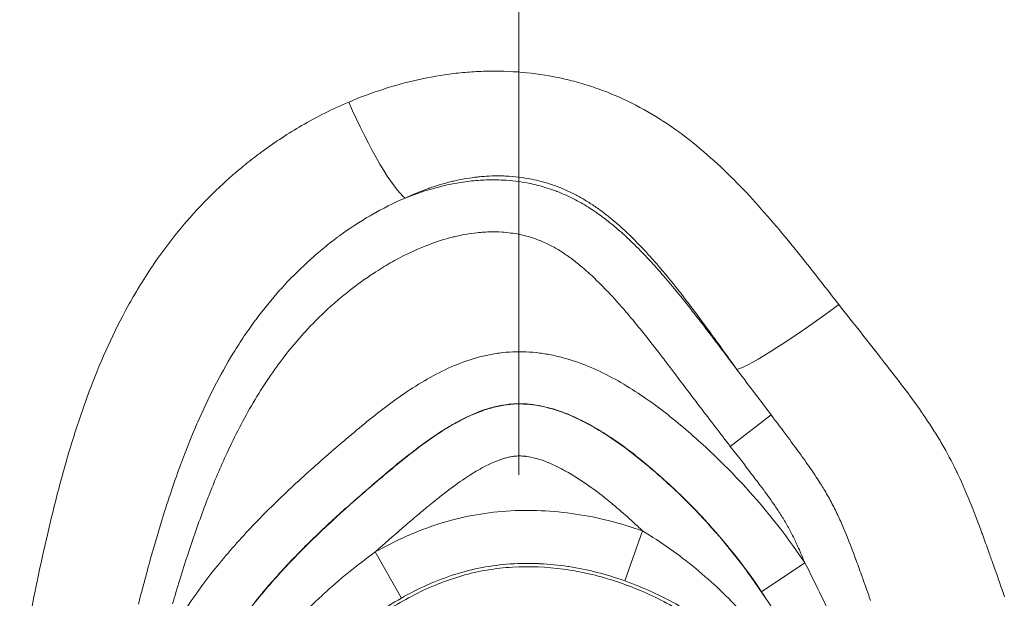
# Model space of a CAD drawing. Extents: x -42 to 12558, y 41 to 8951.
# Drawn here: x 6573 to 6631, y 5770 to 5804 of the extents above; entities that cross this region are included whole.
import ezdxf

# ---------------------------------------------------------------- set-up
doc = ezdxf.new("R2010")
doc.units = 0
doc.header["$MEASUREMENT"] = 0
doc.linetypes.add('CENTER', pattern=[50.8, 31.75, -6.35, 6.35, -6.35])
doc.layers.add('基準線', color=6, linetype='CENTER', lineweight=18)
doc.layers.add('外形線', color=7, linetype='CONTINUOUS', lineweight=18)

msp = doc.modelspace()

# ---------------------------------------------------------------- linework, layer by layer
at = {"layer": '基準線', "lineweight": 5, "ltscale": 3}
msp.add_line((6602.53, 6024.687), (6602.53, 2185.401), dxfattribs=at)
at = {"layer": '外形線', "extrusion": (0, 1, 0)}
for p, q in [((6617.406, 5780.575), (6615.003, 5778.718)), ((6608.771, 5770.784), (6609.825, 5773.728)), ((6595.595, 5769.767), (6594.053, 5772.487)), ((6619.398, 5771.842), (6616.849, 5770.136))]:
    msp.add_line(p, q, dxfattribs=at)
at = {"layer": '外形線'}
msp.add_ellipse((6593.531, 5799.056), major_axis=(-2.607, 5.791), ratio=0.15265, start_param=1.50752, end_param=2.876612, dxfattribs=at)
at = {"layer": '外形線', "extrusion": (-2e-16, 0, -1)}
msp.add_ellipse((6620.282, 5786.951), major_axis=(5.15, 3.715), ratio=0.089052, start_param=1.414387, end_param=2.878724, dxfattribs=at)
at = {"layer": '外形線'}
for points, knots in [([(6592.484, 5799.025), (6593.139, 5799.303), (6593.812, 5799.555), (6595.178, 5799.998), (6595.868, 5800.187), (6597.262, 5800.499), (6597.967, 5800.621), (6599.036, 5800.75), (6599.394, 5800.784), (6600.115, 5800.832), (6600.478, 5800.846), (6602.286, 5800.867), (6603.711, 5800.724), (6605.465, 5800.332), (6605.815, 5800.243), (6606.511, 5800.043), (6606.858, 5799.932), (6607.884, 5799.567), (6608.546, 5799.285), (6609.833, 5798.642), (6610.456, 5798.282), (6611.667, 5797.492), (6612.255, 5797.062), (6613.939, 5795.711), (6614.97, 5794.723), (6616.926, 5792.646), (6617.85, 5791.557), (6619.652, 5789.335), (6620.53, 5788.202), (6621.411, 5787.077)], [0.08953821, 0.08953821, 0.08953821, 0.08953821, 0.09169115, 0.09169115, 0.0938441, 0.0938441, 0.09599705, 0.09599705, 0.09707352, 0.09707352, 0.09814999, 0.09814999, 0.10245588, 0.10245588, 0.10353236, 0.10353236, 0.10460883, 0.10460883, 0.10676178, 0.10676178, 0.10891472, 0.10891472, 0.11106767, 0.11106767, 0.11537356, 0.11537356, 0.11967945, 0.11967945, 0.12398535, 0.12398535, 0.12398535, 0.12398535]), ([(6582.512, 5760.785), (6582.769, 5761.775), (6583.084, 5762.739), (6583.848, 5764.612), (6584.299, 5765.519), (6585.069, 5766.839), (6585.342, 5767.274), (6585.915, 5768.127), (6586.213, 5768.542), (6587.136, 5769.763), (6587.791, 5770.539), (6589.844, 5772.79), (6591.328, 5774.185), (6593.244, 5775.872), (6593.63, 5776.206), (6594.406, 5776.868), (6594.795, 5777.198), (6595.974, 5778.171), (6596.776, 5778.8), (6598.046, 5779.654), (6598.482, 5779.923), (6599.389, 5780.412), (6599.854, 5780.628), (6600.576, 5780.888), (6600.821, 5780.965), (6601.321, 5781.091), (6601.575, 5781.14), (6602.337, 5781.237), (6602.847, 5781.233), (6603.873, 5781.098), (6604.369, 5780.972), (6605.334, 5780.645), (6605.803, 5780.443), (6607.183, 5779.75), (6608.034, 5779.193), (6609.665, 5777.983), (6610.443, 5777.327), (6611.955, 5775.954), (6612.68, 5775.24), (6614.75, 5773.021), (6615.989, 5771.435), (6617.09, 5769.742)], [0.10241735, 0.10241735, 0.10241735, 0.10241735, 0.1054648, 0.1054648, 0.10851226, 0.10851226, 0.11003599, 0.11003599, 0.11155971, 0.11155971, 0.11460717, 0.11460717, 0.12070207, 0.12070207, 0.1222258, 0.1222258, 0.12374953, 0.12374953, 0.12679698, 0.12679698, 0.12832071, 0.12832071, 0.12984443, 0.12984443, 0.1306063, 0.1306063, 0.13136816, 0.13136816, 0.13289189, 0.13289189, 0.13441561, 0.13441561, 0.13593934, 0.13593934, 0.13898679, 0.13898679, 0.14203425, 0.14203425, 0.1450817, 0.1450817, 0.15117661, 0.15117661, 0.15117661, 0.15117661]), ([(6591.29, 5778.255), (6591.689, 5778.602), (6592.09, 5778.945), (6592.494, 5779.287), (6592.898, 5779.628), (6593.304, 5779.967), (6593.716, 5780.299)], [0.134402355, 0.134402355, 0.134402355, 0.134402355, 0.135970678, 0.135970678, 0.135970678, 0.137539, 0.137539, 0.137539, 0.137539]), ([(6627.381, 5779.053), (6627.417, 5778.993), (6627.452, 5778.933), (6627.487, 5778.873), (6627.79, 5778.355), (6628.073, 5777.821), (6628.334, 5777.282)], [0.010066791, 0.010066791, 0.010066791, 0.010066791, 0.01027651, 0.01027651, 0.01027651, 0.012080149, 0.012080149, 0.012080149, 0.012080149]), ([(6600.613, 5777.583), (6600.561, 5777.557), (6600.51, 5777.531), (6600.458, 5777.504), (6600.156, 5777.344), (6599.863, 5777.168), (6599.577, 5776.984)], [0.022895004, 0.022895004, 0.022895004, 0.022895004, 0.023066844, 0.023066844, 0.023066844, 0.024083261, 0.024083261, 0.024083261, 0.024083261]), ([(6597.248, 5775.246), (6597.08, 5775.107), (6596.912, 5774.968), (6596.745, 5774.828), (6596.578, 5774.688), (6596.412, 5774.547), (6596.245, 5774.406)], [0.026992376, 0.026992376, 0.026992376, 0.026992376, 0.02764661, 0.02764661, 0.02764661, 0.028300885, 0.028300885, 0.028300885, 0.028300885]), ([(6609.825, 5773.728), (6610.926, 5773.061), (6611.971, 5772.324), (6613.946, 5770.703), (6614.879, 5769.816), (6615.739, 5768.863)], [0, 0, 0, 0, 0.003834634, 0.003834634, 0.007669268, 0.007669268, 0.007669268, 0.007669268]), ([(6584.159, 5747.635), (6584.113, 5747.887), (6584.073, 5748.137), (6584.003, 5748.638), (6583.974, 5748.889), (6583.903, 5749.643), (6583.877, 5750.148), (6583.865, 5751.159), (6583.88, 5751.668), (6583.95, 5752.676), (6584.005, 5753.176), (6584.228, 5754.665), (6584.452, 5755.642), (6584.909, 5757.083), (6585.082, 5757.562), (6585.466, 5758.498), (6585.677, 5758.956), (6586.359, 5760.299), (6586.882, 5761.155), (6588.041, 5762.801), (6588.68, 5763.593), (6590.021, 5765.087), (6590.725, 5765.796), (6592.197, 5767.143), (6592.966, 5767.779), (6594.186, 5768.66), (6594.603, 5768.941), (6595.464, 5769.474), (6595.908, 5769.727), (6597.257, 5770.419), (6598.188, 5770.8), (6599.644, 5771.221), (6600.143, 5771.336), (6601.145, 5771.507), (6601.646, 5771.563), (6603.151, 5771.654), (6604.157, 5771.61), (6605.667, 5771.404), (6606.168, 5771.312), (6607.151, 5771.087), (6607.636, 5770.954), (6609.07, 5770.495), (6610.001, 5770.111), (6611.357, 5769.416), (6611.799, 5769.166), (6612.656, 5768.634), (6613.071, 5768.351), (6614.279, 5767.452), (6615.035, 5766.787), (6615.738, 5766.053)], [0.12170062, 0.12170062, 0.12170062, 0.12170062, 0.12245788, 0.12245788, 0.12321514, 0.12321514, 0.12472965, 0.12472965, 0.12624417, 0.12624417, 0.12775868, 0.12775868, 0.13078772, 0.13078772, 0.13230223, 0.13230223, 0.13381675, 0.13381675, 0.13684578, 0.13684578, 0.13987481, 0.13987481, 0.14290384, 0.14290384, 0.14593288, 0.14593288, 0.14744739, 0.14744739, 0.14896191, 0.14896191, 0.15199094, 0.15199094, 0.15350546, 0.15350546, 0.15501997, 0.15501997, 0.158049, 0.158049, 0.15956352, 0.15956352, 0.16107804, 0.16107804, 0.16410707, 0.16410707, 0.16562158, 0.16562158, 0.1671361, 0.1671361, 0.17016513, 0.17016513, 0.17016513, 0.17016513])]:
    msp.add_open_spline(points, degree=3, knots=knots, dxfattribs=at)
for points in [[(6589.707, 5797.635), (6590.597, 5798.152), (6591.521, 5798.617), (6592.484, 5799.025)], [(6587.431, 5796.147), (6588.164, 5796.682), (6588.922, 5797.179), (6589.707, 5797.635)], [(6587.168, 5795.952), (6587.256, 5796.017), (6587.343, 5796.082), (6587.431, 5796.147)], [(6586.281, 5795.257), (6586.573, 5795.495), (6586.868, 5795.727), (6587.168, 5795.952)], [(6585.176, 5794.302), (6585.439, 5794.542), (6585.708, 5794.778), (6585.981, 5795.008)], [(6585.981, 5795.008), (6586.081, 5795.092), (6586.181, 5795.175), (6586.281, 5795.257)], [(6599.922, 5794.587), (6599.505, 5794.535), (6599.093, 5794.461), (6598.687, 5794.368)], [(6599.731, 5794.37), (6599.902, 5794.388), (6600.074, 5794.403), (6600.247, 5794.414)], [(6600.196, 5794.617), (6600.104, 5794.608), (6600.013, 5794.598), (6599.922, 5794.587)], [(6600.601, 5794.65), (6600.465, 5794.641), (6600.33, 5794.63), (6600.196, 5794.617)], [(6600.247, 5794.414), (6600.402, 5794.424), (6600.558, 5794.431), (6600.714, 5794.435)], [(6601.276, 5794.671), (6601.051, 5794.671), (6600.825, 5794.664), (6600.601, 5794.65)], [(6600.714, 5794.435), (6601.051, 5794.444), (6601.392, 5794.437), (6601.73, 5794.415)], [(6601.73, 5794.415), (6601.746, 5794.414), (6601.762, 5794.413), (6601.778, 5794.412)], [(6603.266, 5794.476), (6602.764, 5794.577), (6602.256, 5794.638), (6601.743, 5794.661)], [(6601.778, 5794.412), (6602.286, 5794.377), (6602.788, 5794.306), (6603.283, 5794.199)], [(6603.849, 5794.341), (6603.655, 5794.392), (6603.461, 5794.437), (6603.266, 5794.476)], [(6583.14, 5792.236), (6583.682, 5792.848), (6584.253, 5793.437), (6584.852, 5794.002)], [(6584.852, 5794.002), (6584.959, 5794.103), (6585.067, 5794.203), (6585.176, 5794.302)], [(6597.186, 5793.927), (6596.719, 5793.761), (6596.26, 5793.571), (6595.815, 5793.363)], [(6596.12, 5793.482), (6596.689, 5793.697), (6597.274, 5793.885), (6597.865, 5794.033)], [(6597.225, 5793.941), (6597.212, 5793.936), (6597.199, 5793.932), (6597.186, 5793.927)], [(6598.559, 5794.337), (6598.108, 5794.229), (6597.664, 5794.096), (6597.225, 5793.941)], [(6597.865, 5794.033), (6598.155, 5794.106), (6598.447, 5794.171), (6598.74, 5794.225)], [(6598.687, 5794.368), (6598.644, 5794.358), (6598.602, 5794.348), (6598.559, 5794.337)], [(6598.74, 5794.225), (6599.068, 5794.286), (6599.399, 5794.334), (6599.731, 5794.37)], [(6603.283, 5794.199), (6603.448, 5794.163), (6603.611, 5794.124), (6603.774, 5794.08)], [(6603.774, 5794.08), (6604.102, 5793.992), (6604.427, 5793.887), (6604.747, 5793.765)], [(6604.468, 5794.154), (6604.263, 5794.224), (6604.056, 5794.286), (6603.849, 5794.341)], [(6604.756, 5794.052), (6604.661, 5794.088), (6604.565, 5794.122), (6604.468, 5794.154)], [(6605.076, 5793.927), (6604.971, 5793.97), (6604.864, 5794.012), (6604.756, 5794.052)], [(6605.664, 5793.661), (6605.473, 5793.755), (6605.276, 5793.844), (6605.076, 5793.927)], [(6595.815, 5793.363), (6595.136, 5793.075), (6594.483, 5792.747), (6593.851, 5792.383)], [(6595.816, 5793.363), (6595.917, 5793.404), (6596.018, 5793.443), (6596.12, 5793.482)], [(6604.747, 5793.765), (6604.758, 5793.761), (6604.77, 5793.757), (6604.781, 5793.753)], [(6604.781, 5793.753), (6604.946, 5793.689), (6605.109, 5793.622), (6605.269, 5793.55)], [(6605.269, 5793.55), (6605.429, 5793.479), (6605.589, 5793.403), (6605.745, 5793.324)], [(6606.238, 5793.356), (6606.049, 5793.464), (6605.857, 5793.566), (6605.664, 5793.661)], [(6605.745, 5793.324), (6606.05, 5793.169), (6606.341, 5793.002), (6606.628, 5792.822)], [(6606.809, 5793.006), (6606.622, 5793.128), (6606.431, 5793.245), (6606.238, 5793.356)], [(6606.628, 5792.822), (6606.766, 5792.735), (6606.904, 5792.644), (6607.038, 5792.552)], [(6607.378, 5792.61), (6607.191, 5792.747), (6607.002, 5792.879), (6606.809, 5793.006)], [(6582.798, 5791.843), (6582.911, 5791.975), (6583.025, 5792.106), (6583.14, 5792.236)], [(6593.75, 5792.325), (6593.134, 5791.965), (6592.539, 5791.573), (6591.962, 5791.151)], [(6593.851, 5792.383), (6593.818, 5792.364), (6593.784, 5792.344), (6593.75, 5792.325)], [(6607.038, 5792.552), (6607.163, 5792.466), (6607.286, 5792.379), (6607.408, 5792.288)], [(6607.455, 5792.552), (6607.429, 5792.571), (6607.404, 5792.591), (6607.378, 5792.61)], [(6607.408, 5792.288), (6607.414, 5792.284), (6607.42, 5792.279), (6607.426, 5792.275)], [(6607.426, 5792.275), (6607.673, 5792.092), (6607.914, 5791.901), (6608.149, 5791.706)], [(6607.952, 5792.163), (6607.79, 5792.296), (6607.623, 5792.426), (6607.455, 5792.552)], [(6608.524, 5791.673), (6608.338, 5791.84), (6608.147, 5792.003), (6607.952, 5792.163)], [(6581.334, 5789.967), (6581.797, 5790.615), (6582.285, 5791.24), (6582.798, 5791.843)], [(6608.149, 5791.706), (6608.299, 5791.58), (6608.447, 5791.452), (6608.592, 5791.323)], [(6608.647, 5791.562), (6608.606, 5791.599), (6608.565, 5791.636), (6608.524, 5791.673)], [(6609.742, 5790.487), (6609.389, 5790.856), (6609.026, 5791.216), (6608.647, 5791.562)], [(6591.832, 5791.055), (6591.567, 5790.858), (6591.306, 5790.654), (6591.049, 5790.445)], [(6591.962, 5791.151), (6591.919, 5791.119), (6591.875, 5791.087), (6591.832, 5791.055)], [(6598.614, 5791.059), (6598.138, 5790.939), (6597.666, 5790.788), (6597.208, 5790.614)], [(6598.702, 5791.081), (6598.673, 5791.074), (6598.643, 5791.067), (6598.614, 5791.059)], [(6600.057, 5791.32), (6599.601, 5791.271), (6599.15, 5791.19), (6598.702, 5791.081)], [(6600.365, 5791.348), (6600.262, 5791.34), (6600.159, 5791.331), (6600.057, 5791.32)], [(6600.79, 5791.369), (6600.648, 5791.365), (6600.506, 5791.358), (6600.365, 5791.348)], [(6602.058, 5791.302), (6601.883, 5791.326), (6601.707, 5791.343), (6601.531, 5791.355)], [(6602.978, 5791.118), (6602.675, 5791.199), (6602.368, 5791.26), (6602.058, 5791.302)], [(6603.681, 5790.889), (6603.45, 5790.978), (6603.215, 5791.054), (6602.978, 5791.118)], [(6608.592, 5791.323), (6608.664, 5791.258), (6608.736, 5791.193), (6608.808, 5791.127)], [(6608.808, 5791.127), (6609.108, 5790.851), (6609.4, 5790.567), (6609.685, 5790.276)], [(6591.049, 5790.445), (6590.747, 5790.199), (6590.451, 5789.944), (6590.163, 5789.684)], [(6597.088, 5790.568), (6596.564, 5790.364), (6596.054, 5790.13), (6595.555, 5789.87)], [(6597.208, 5790.614), (6597.168, 5790.599), (6597.128, 5790.584), (6597.088, 5790.568)], [(6603.694, 5790.884), (6603.69, 5790.886), (6603.686, 5790.888), (6603.681, 5790.889)], [(6604.023, 5790.748), (6603.915, 5790.796), (6603.805, 5790.841), (6603.694, 5790.884)], [(6604.356, 5790.589), (6604.247, 5790.645), (6604.136, 5790.698), (6604.023, 5790.748)], [(6604.994, 5790.226), (6604.787, 5790.357), (6604.574, 5790.478), (6604.356, 5790.589)], [(6610.787, 5789.327), (6610.448, 5789.722), (6610.101, 5790.11), (6609.742, 5790.487)], [(6581.004, 5789.496), (6581.112, 5789.654), (6581.222, 5789.811), (6581.334, 5789.967)], [(6595.555, 5789.87), (6595.224, 5789.698), (6594.898, 5789.514), (6594.577, 5789.32)], [(6605.189, 5790.1), (6605.125, 5790.143), (6605.06, 5790.185), (6604.994, 5790.226)], [(6605.301, 5790.024), (6605.264, 5790.049), (6605.227, 5790.075), (6605.189, 5790.1)], [(6605.602, 5789.809), (6605.503, 5789.883), (6605.403, 5789.954), (6605.301, 5790.024)], [(6606.182, 5789.352), (6605.994, 5789.509), (6605.8, 5789.663), (6605.602, 5789.809)], [(6609.685, 5790.276), (6609.789, 5790.169), (6609.892, 5790.062), (6609.995, 5789.954)], [(6609.995, 5789.954), (6610.585, 5789.332), (6611.147, 5788.686), (6611.693, 5788.025)], [(6580.199, 5788.255), (6580.457, 5788.675), (6580.726, 5789.09), (6581.004, 5789.496)], [(6590.048, 5789.579), (6589.511, 5789.087), (6588.999, 5788.572), (6588.513, 5788.034)], [(6590.163, 5789.684), (6590.125, 5789.649), (6590.086, 5789.614), (6590.048, 5789.579)], [(6594.577, 5789.32), (6594.414, 5789.222), (6594.253, 5789.122), (6594.094, 5789.019)], [(6606.523, 5789.058), (6606.411, 5789.157), (6606.298, 5789.255), (6606.182, 5789.352)], [(6611.741, 5788.171), (6611.429, 5788.562), (6611.112, 5788.948), (6610.787, 5789.327)], [(6594.094, 5789.019), (6593.84, 5788.856), (6593.591, 5788.687), (6593.347, 5788.513)], [(6606.733, 5788.869), (6606.664, 5788.932), (6606.594, 5788.995), (6606.523, 5789.058)], [(6607.725, 5787.89), (6607.405, 5788.226), (6607.076, 5788.553), (6606.733, 5788.869)], [(6579.754, 5787.508), (6579.898, 5787.758), (6580.047, 5788.007), (6580.199, 5788.255)], [(6588.513, 5788.034), (6588.485, 5788.003), (6588.457, 5787.972), (6588.429, 5787.941)], [(6593.347, 5788.513), (6592.949, 5788.231), (6592.564, 5787.936), (6592.189, 5787.629)], [(6611.693, 5788.025), (6611.815, 5787.877), (6611.937, 5787.729), (6612.058, 5787.58)], [(6613.051, 5786.468), (6612.622, 5787.042), (6612.187, 5787.612), (6611.741, 5788.171)], [(6579.458, 5786.984), (6579.555, 5787.159), (6579.654, 5787.334), (6579.754, 5787.508)], [(6588.429, 5787.941), (6587.933, 5787.388), (6587.463, 5786.81), (6587.018, 5786.21)], [(6592.189, 5787.629), (6591.933, 5787.42), (6591.682, 5787.204), (6591.436, 5786.984)], [(6607.769, 5787.844), (6607.755, 5787.859), (6607.74, 5787.875), (6607.725, 5787.89)], [(6608.843, 5786.649), (6608.495, 5787.055), (6608.138, 5787.455), (6607.769, 5787.844)], [(6612.058, 5787.58), (6612.688, 5786.802), (6613.3, 5786.008), (6613.908, 5785.209)], [(6577.281, 5782.25), (6577.902, 5783.875), (6578.616, 5785.458), (6579.458, 5786.984)], [(6591.436, 5786.984), (6590.963, 5786.559), (6590.509, 5786.114), (6590.074, 5785.648)], [(6621.411, 5787.077), (6621.832, 5786.539), (6622.255, 5786.003), (6622.677, 5785.467)], [(6609.675, 5785.648), (6609.402, 5785.985), (6609.125, 5786.319), (6608.843, 5786.649)], [(6615.395, 5783.244), (6614.617, 5784.321), (6613.845, 5785.403), (6613.051, 5786.468)], [(6586.975, 5786.152), (6586.751, 5785.85), (6586.533, 5785.54), (6586.323, 5785.227)], [(6587.018, 5786.21), (6587.003, 5786.191), (6586.989, 5786.172), (6586.975, 5786.152)], [(6586.323, 5785.227), (6586.102, 5784.899), (6585.889, 5784.567), (6585.683, 5784.232)], [(6590.074, 5785.648), (6589.749, 5785.301), (6589.435, 5784.943), (6589.131, 5784.574)], [(6610.938, 5784.043), (6610.523, 5784.583), (6610.103, 5785.12), (6609.675, 5785.648)], [(6613.908, 5785.209), (6614.405, 5784.555), (6614.898, 5783.899), (6615.394, 5783.244)], [(6622.677, 5785.467), (6623.082, 5784.954), (6623.487, 5784.441), (6623.889, 5783.927)], [(6589.131, 5784.574), (6588.816, 5784.191), (6588.512, 5783.796), (6588.218, 5783.391)], [(6585.667, 5784.205), (6584.871, 5782.902), (6584.186, 5781.548), (6583.576, 5780.158)], [(6585.683, 5784.232), (6585.678, 5784.223), (6585.672, 5784.214), (6585.667, 5784.205)], [(6599.085, 5783.625), (6599.576, 5783.812), (6600.079, 5783.968), (6600.596, 5784.082)], [(6601.381, 5784.222), (6601.644, 5784.258), (6601.906, 5784.281), (6602.169, 5784.293)], [(6602.169, 5784.293), (6602.694, 5784.316), (6603.22, 5784.292), (6603.745, 5784.223)], [(6603.745, 5784.223), (6604.008, 5784.189), (6604.272, 5784.144), (6604.531, 5784.089)], [(6604.531, 5784.089), (6604.79, 5784.035), (6605.046, 5783.97), (6605.299, 5783.898)], [(6611.466, 5783.352), (6611.291, 5783.583), (6611.115, 5783.813), (6610.938, 5784.043)], [(6588.218, 5783.391), (6588.181, 5783.339), (6588.143, 5783.287), (6588.106, 5783.235)], [(6597.645, 5782.972), (6598.115, 5783.217), (6598.594, 5783.437), (6599.085, 5783.625)], [(6605.299, 5783.898), (6605.804, 5783.753), (6606.298, 5783.574), (6606.782, 5783.368)], [(6606.782, 5783.368), (6607.266, 5783.161), (6607.742, 5782.927), (6608.206, 5782.672)], [(6623.889, 5783.927), (6623.907, 5783.904), (6623.925, 5783.881), (6623.943, 5783.858)], [(6623.943, 5783.858), (6624.335, 5783.355), (6624.726, 5782.852), (6625.111, 5782.344)], [(6588.106, 5783.235), (6587.779, 5782.775), (6587.469, 5782.307), (6587.174, 5781.831)], [(6596.274, 5782.171), (6596.718, 5782.456), (6597.176, 5782.726), (6597.645, 5782.972)], [(6612.963, 5781.375), (6612.463, 5782.033), (6611.966, 5782.695), (6611.466, 5783.352)], [(6616.617, 5781.618), (6616.21, 5782.156), (6615.8, 5782.701), (6615.395, 5783.244)], [(6577.07, 5781.689), (6577.139, 5781.876), (6577.209, 5782.063), (6577.281, 5782.25)], [(6608.206, 5782.672), (6609.133, 5782.162), (6610.005, 5781.577), (6610.841, 5780.947)], [(6625.111, 5782.344), (6625.138, 5782.309), (6625.164, 5782.274), (6625.191, 5782.239)], [(6625.191, 5782.239), (6625.566, 5781.742), (6625.935, 5781.242), (6626.291, 5780.732)], [(6576.148, 5778.941), (6576.432, 5779.868), (6576.738, 5780.784), (6577.07, 5781.689)], [(6587.174, 5781.831), (6586.584, 5780.878), (6586.053, 5779.894), (6585.566, 5778.886)], [(6593.716, 5780.299), (6594.541, 5780.963), (6595.385, 5781.599), (6596.274, 5782.171)], [(6617.406, 5780.575), (6617.143, 5780.924), (6616.88, 5781.271), (6616.617, 5781.618)], [(6601.293, 5781.095), (6601.141, 5781.062), (6600.99, 5781.024), (6600.842, 5780.981)], [(6602.9, 5781.224), (6602.593, 5781.242), (6602.287, 5781.236), (6601.98, 5781.205)], [(6603.358, 5781.181), (6603.205, 5781.201), (6603.053, 5781.215), (6602.9, 5781.224)], [(6604.042, 5781.056), (6603.817, 5781.108), (6603.587, 5781.151), (6603.358, 5781.181)], [(6604.707, 5780.873), (6604.488, 5780.942), (6604.267, 5781.004), (6604.042, 5781.056)], [(6613.226, 5781.029), (6613.138, 5781.144), (6613.05, 5781.259), (6612.963, 5781.375)], [(6600.625, 5780.916), (6600.187, 5780.777), (6599.764, 5780.6), (6599.349, 5780.397)], [(6600.842, 5780.981), (6600.769, 5780.961), (6600.697, 5780.939), (6600.625, 5780.916)], [(6605.021, 5780.766), (6604.917, 5780.803), (6604.812, 5780.839), (6604.707, 5780.873)], [(6605.985, 5780.364), (6605.669, 5780.513), (6605.348, 5780.648), (6605.021, 5780.766)], [(6610.841, 5780.947), (6611.678, 5780.317), (6612.48, 5779.64), (6613.259, 5778.933)], [(6615.003, 5778.718), (6614.409, 5779.487), (6613.815, 5780.256), (6613.226, 5781.029)], [(6618.409, 5779.242), (6618.077, 5779.688), (6617.741, 5780.131), (6617.406, 5780.575)], [(6626.291, 5780.732), (6626.324, 5780.684), (6626.358, 5780.636), (6626.391, 5780.589)], [(6626.391, 5780.589), (6626.736, 5780.088), (6627.068, 5779.578), (6627.381, 5779.053)], [(6583.576, 5780.158), (6583.517, 5780.021), (6583.457, 5779.884), (6583.399, 5779.747)], [(6598.759, 5780.088), (6598.549, 5779.971), (6598.343, 5779.848), (6598.139, 5779.721)], [(6599.349, 5780.397), (6599.15, 5780.3), (6598.954, 5780.196), (6598.759, 5780.088)], [(6607.181, 5779.725), (6606.794, 5779.955), (6606.393, 5780.171), (6605.985, 5780.364)], [(6583.399, 5779.747), (6583.058, 5778.944), (6582.74, 5778.13), (6582.442, 5777.307)], [(6598.139, 5779.721), (6597.748, 5779.478), (6597.367, 5779.218), (6596.993, 5778.948)], [(6607.205, 5779.711), (6607.197, 5779.715), (6607.189, 5779.72), (6607.181, 5779.725)], [(6609.456, 5778.143), (6608.738, 5778.709), (6607.994, 5779.24), (6607.205, 5779.711)], [(6575.496, 5776.676), (6575.702, 5777.436), (6575.918, 5778.192), (6576.148, 5778.941)], [(6585.566, 5778.886), (6585.477, 5778.701), (6585.389, 5778.515), (6585.303, 5778.328)], [(6596.993, 5778.948), (6596.246, 5778.409), (6595.527, 5777.827), (6594.819, 5777.235)], [(6613.259, 5778.933), (6613.648, 5778.579), (6614.033, 5778.217), (6614.408, 5777.849)], [(6616.26, 5777.085), (6615.845, 5777.632), (6615.423, 5778.175), (6615.003, 5778.718)], [(6619.177, 5778.198), (6618.924, 5778.548), (6618.667, 5778.896), (6618.409, 5779.242)], [(6585.303, 5778.328), (6584.918, 5777.498), (6584.561, 5776.651), (6584.227, 5775.797)], [(6588.937, 5776.133), (6589.706, 5776.857), (6590.493, 5777.562), (6591.29, 5778.255)], [(6602.237, 5778.132), (6602.21, 5778.129), (6602.183, 5778.125), (6602.156, 5778.121)], [(6602.319, 5778.141), (6602.292, 5778.139), (6602.265, 5778.136), (6602.237, 5778.132)], [(6602.647, 5778.151), (6602.537, 5778.154), (6602.428, 5778.151), (6602.319, 5778.141)], [(6602.907, 5778.131), (6602.82, 5778.141), (6602.734, 5778.148), (6602.647, 5778.151)], [(6602.976, 5778.122), (6602.953, 5778.125), (6602.93, 5778.128), (6602.907, 5778.131)], [(6611.294, 5776.574), (6610.698, 5777.119), (6610.087, 5777.645), (6609.456, 5778.143)], [(6619.393, 5777.897), (6619.321, 5777.998), (6619.249, 5778.098), (6619.177, 5778.198)], [(6601.052, 5777.789), (6600.904, 5777.725), (6600.757, 5777.656), (6600.613, 5777.583)], [(6601.721, 5778.027), (6601.704, 5778.022), (6601.687, 5778.018), (6601.671, 5778.013)], [(6601.993, 5778.093), (6601.901, 5778.074), (6601.81, 5778.052), (6601.721, 5778.027)], [(6602.156, 5778.121), (6602.101, 5778.113), (6602.047, 5778.104), (6601.993, 5778.093)], [(6603.495, 5778.017), (6603.326, 5778.062), (6603.153, 5778.098), (6602.976, 5778.122)], [(6603.62, 5777.982), (6603.578, 5777.994), (6603.537, 5778.006), (6603.495, 5778.017)], [(6604.061, 5777.835), (6603.916, 5777.889), (6603.769, 5777.939), (6603.62, 5777.982)], [(6604.237, 5777.766), (6604.179, 5777.79), (6604.12, 5777.813), (6604.061, 5777.835)], [(6605.145, 5777.337), (6604.85, 5777.495), (6604.547, 5777.641), (6604.237, 5777.766)], [(6614.408, 5777.849), (6614.784, 5777.481), (6615.151, 5777.106), (6615.509, 5776.725)], [(6620.074, 5776.907), (6619.853, 5777.242), (6619.626, 5777.571), (6619.393, 5777.897)], [(6582.442, 5777.307), (6582.269, 5776.828), (6582.102, 5776.347), (6581.941, 5775.863)], [(6594.619, 5777.067), (6593.98, 5776.528), (6593.347, 5775.984), (6592.722, 5775.431)], [(6594.819, 5777.235), (6594.752, 5777.179), (6594.686, 5777.123), (6594.619, 5777.067)], [(6599.577, 5776.984), (6599.495, 5776.931), (6599.414, 5776.877), (6599.333, 5776.823)], [(6605.416, 5777.186), (6605.327, 5777.237), (6605.236, 5777.288), (6605.145, 5777.337)], [(6606.164, 5776.726), (6605.92, 5776.887), (6605.671, 5777.041), (6605.416, 5777.186)], [(6616.773, 5776.405), (6616.603, 5776.633), (6616.432, 5776.859), (6616.26, 5777.085)], [(6628.334, 5777.282), (6628.368, 5777.213), (6628.401, 5777.144), (6628.434, 5777.074)], [(6628.434, 5777.074), (6628.72, 5776.467), (6628.982, 5775.85), (6629.23, 5775.228)], [(6575.355, 5776.145), (6575.402, 5776.322), (6575.449, 5776.499), (6575.496, 5776.676)], [(6599.333, 5776.823), (6598.971, 5776.58), (6598.618, 5776.323), (6598.272, 5776.058)], [(6606.518, 5776.487), (6606.401, 5776.568), (6606.283, 5776.648), (6606.164, 5776.726)], [(6607.563, 5775.711), (6607.222, 5775.98), (6606.874, 5776.24), (6606.518, 5776.487)], [(6611.537, 5776.351), (6611.456, 5776.425), (6611.375, 5776.5), (6611.294, 5776.574)], [(6615.509, 5776.725), (6616.944, 5775.201), (6618.239, 5773.573), (6619.398, 5771.842)], [(6617.48, 5775.432), (6617.25, 5775.76), (6617.013, 5776.083), (6616.773, 5776.405)], [(6620.326, 5776.515), (6620.243, 5776.647), (6620.159, 5776.778), (6620.074, 5776.907)], [(6620.52, 5776.201), (6620.456, 5776.306), (6620.392, 5776.411), (6620.326, 5776.515)], [(6574.663, 5773.326), (6574.88, 5774.267), (6575.109, 5775.207), (6575.355, 5776.145)], [(6581.941, 5775.863), (6581.817, 5775.491), (6581.697, 5775.118), (6581.579, 5774.744)], [(6586.692, 5773.899), (6587.417, 5774.668), (6588.168, 5775.41), (6588.937, 5776.133)], [(6598.272, 5776.058), (6598.067, 5775.902), (6597.863, 5775.742), (6597.662, 5775.581)], [(6613.477, 5774.407), (6612.858, 5775.076), (6612.209, 5775.725), (6611.537, 5776.351)], [(6620.95, 5775.447), (6620.813, 5775.702), (6620.669, 5775.954), (6620.52, 5776.201)], [(6584.161, 5775.628), (6583.808, 5774.717), (6583.48, 5773.798), (6583.17, 5772.875)], [(6584.227, 5775.797), (6584.205, 5775.741), (6584.183, 5775.685), (6584.161, 5775.628)], [(6592.624, 5775.345), (6591.983, 5774.777), (6591.351, 5774.2), (6590.732, 5773.609)], [(6592.722, 5775.431), (6592.689, 5775.402), (6592.657, 5775.374), (6592.624, 5775.345)], [(6597.662, 5775.581), (6597.523, 5775.47), (6597.385, 5775.358), (6597.248, 5775.246)], [(6608.057, 5775.31), (6607.893, 5775.446), (6607.729, 5775.579), (6607.563, 5775.711)], [(6608.566, 5774.878), (6608.398, 5775.024), (6608.228, 5775.168), (6608.057, 5775.31)], [(6617.621, 5775.228), (6617.574, 5775.296), (6617.527, 5775.364), (6617.48, 5775.432)], [(6618.018, 5774.625), (6617.89, 5774.828), (6617.757, 5775.029), (6617.621, 5775.228)], [(6621.152, 5775.058), (6621.086, 5775.189), (6621.019, 5775.318), (6620.95, 5775.447)], [(6629.23, 5775.228), (6629.446, 5774.685), (6629.652, 5774.139), (6629.854, 5773.591)], [(6581.579, 5774.744), (6581.303, 5773.866), (6581.042, 5772.982), (6580.794, 5772.096)], [(6597.811, 5774.143), (6599.105, 5774.553), (6600.432, 5774.805), (6601.79, 5774.899)], [(6601.79, 5774.899), (6602.47, 5774.946), (6603.162, 5774.953), (6603.844, 5774.923)], [(6603.844, 5774.923), (6604.527, 5774.893), (6605.203, 5774.827), (6605.873, 5774.726)], [(6605.873, 5774.726), (6607.214, 5774.526), (6608.531, 5774.191), (6609.825, 5773.728)], [(6609.536, 5774.001), (6609.218, 5774.299), (6608.894, 5774.592), (6608.566, 5774.878)], [(6621.342, 5774.668), (6621.28, 5774.799), (6621.216, 5774.93), (6621.152, 5775.058)], [(6621.686, 5773.9), (6621.577, 5774.157), (6621.462, 5774.414), (6621.342, 5774.668)], [(6596.245, 5774.406), (6596.109, 5774.29), (6595.974, 5774.174), (6595.838, 5774.058)], [(6595.893, 5773.415), (6596.521, 5773.693), (6597.163, 5773.938), (6597.811, 5774.143)], [(6616.849, 5770.136), (6615.839, 5771.645), (6614.715, 5773.069), (6613.477, 5774.407)], [(6618.386, 5774.007), (6618.269, 5774.216), (6618.146, 5774.422), (6618.018, 5774.625)], [(6585.624, 5772.724), (6585.973, 5773.123), (6586.329, 5773.514), (6586.692, 5773.899)], [(6590.685, 5773.564), (6590.019, 5772.927), (6589.369, 5772.274), (6588.74, 5771.599)], [(6590.732, 5773.609), (6590.716, 5773.594), (6590.701, 5773.579), (6590.685, 5773.564)], [(6595.838, 5774.058), (6595.311, 5773.606), (6594.788, 5773.149), (6594.272, 5772.685)], [(6609.825, 5773.728), (6609.729, 5773.82), (6609.633, 5773.911), (6609.536, 5774.001)], [(6618.554, 5773.699), (6618.499, 5773.802), (6618.444, 5773.905), (6618.386, 5774.007)], [(6618.722, 5773.37), (6618.667, 5773.481), (6618.611, 5773.59), (6618.554, 5773.699)], [(6622.269, 5772.431), (6622.084, 5772.923), (6621.894, 5773.412), (6621.686, 5773.9)], [(6629.854, 5773.591), (6629.883, 5773.513), (6629.911, 5773.434), (6629.94, 5773.356)], [(6574.141, 5770.957), (6574.307, 5771.748), (6574.481, 5772.537), (6574.663, 5773.326)], [(6594.053, 5772.487), (6594.652, 5772.827), (6595.264, 5773.137), (6595.893, 5773.415)], [(6619.028, 5772.717), (6618.93, 5772.937), (6618.829, 5773.155), (6618.722, 5773.37)], [(6629.94, 5773.356), (6630.054, 5773.043), (6630.167, 5772.729), (6630.279, 5772.416)], [(6583.089, 5772.633), (6582.809, 5771.79), (6582.544, 5770.943), (6582.289, 5770.093)], [(6583.17, 5772.875), (6583.143, 5772.795), (6583.116, 5772.714), (6583.089, 5772.633)], [(6584.603, 5771.504), (6584.934, 5771.917), (6585.275, 5772.325), (6585.624, 5772.724)], [(6590.963, 5769.971), (6591.94, 5770.867), (6592.973, 5771.709), (6594.053, 5772.487)], [(6594.272, 5772.685), (6594.199, 5772.619), (6594.126, 5772.553), (6594.053, 5772.487)], [(6619.398, 5771.842), (6619.279, 5772.136), (6619.157, 5772.428), (6619.028, 5772.717)], [(6622.434, 5771.986), (6622.379, 5772.135), (6622.324, 5772.283), (6622.269, 5772.431)], [(6630.279, 5772.416), (6630.363, 5772.182), (6630.446, 5771.949), (6630.529, 5771.715)], [(6580.794, 5772.096), (6580.733, 5771.877), (6580.672, 5771.657), (6580.612, 5771.437)], [(6602.006, 5771.779), (6600.896, 5771.703), (6599.812, 5771.496), (6598.754, 5771.161)], [(6602.06, 5771.783), (6602.042, 5771.782), (6602.024, 5771.78), (6602.006, 5771.779)], [(6603.707, 5771.799), (6603.16, 5771.823), (6602.605, 5771.818), (6602.06, 5771.783)], [(6603.776, 5771.796), (6603.753, 5771.797), (6603.73, 5771.798), (6603.707, 5771.799)], [(6605.41, 5771.634), (6604.87, 5771.715), (6604.326, 5771.77), (6603.776, 5771.796)], [(6619.398, 5771.842), (6619.706, 5771.261), (6619.999, 5770.675), (6620.284, 5770.085)], [(6622.783, 5771.019), (6622.667, 5771.342), (6622.552, 5771.665), (6622.434, 5771.986)], [(6580.612, 5771.437), (6580.428, 5770.76), (6580.249, 5770.08), (6580.078, 5769.401)], [(6581.217, 5766.199), (6582.131, 5768.094), (6583.281, 5769.85), (6584.603, 5771.504)], [(6588.74, 5771.599), (6588.426, 5771.262), (6588.117, 5770.918), (6587.814, 5770.568)], [(6598.754, 5771.161), (6598.747, 5771.159), (6598.74, 5771.157), (6598.733, 5771.155)], [(6605.471, 5771.625), (6605.451, 5771.628), (6605.43, 5771.631), (6605.41, 5771.634)], [(6608.771, 5770.784), (6607.69, 5771.171), (6606.59, 5771.453), (6605.471, 5771.625)], [(6630.529, 5771.715), (6630.558, 5771.635), (6630.586, 5771.555), (6630.615, 5771.474)], [(6630.615, 5771.474), (6630.808, 5770.928), (6630.999, 5770.381), (6631.186, 5769.834)], [(6574.046, 5770.497), (6574.077, 5770.651), (6574.109, 5770.804), (6574.141, 5770.957)], [(6598.733, 5771.155), (6598.202, 5770.986), (6597.675, 5770.784), (6597.159, 5770.556)], [(6611.986, 5769.314), (6610.965, 5769.892), (6609.894, 5770.382), (6608.771, 5770.784)], [(6622.994, 5770.423), (6622.924, 5770.622), (6622.853, 5770.821), (6622.783, 5771.019)], [(6573.07, 5765.199), (6573.358, 5766.97), (6573.683, 5768.737), (6574.046, 5770.497)], [(6582.289, 5770.093), (6582.223, 5769.873), (6582.158, 5769.653), (6582.094, 5769.432)], [(6587.35, 5770.019), (6587.207, 5769.847), (6587.066, 5769.674), (6586.928, 5769.5)], [(6587.814, 5770.568), (6587.658, 5770.387), (6587.502, 5770.204), (6587.35, 5770.019)], [(6597.131, 5770.544), (6596.607, 5770.31), (6596.095, 5770.05), (6595.595, 5769.767)], [(6597.159, 5770.556), (6597.149, 5770.552), (6597.14, 5770.548), (6597.131, 5770.544)], [(6617.84, 5768.575), (6617.523, 5769.102), (6617.193, 5769.622), (6616.849, 5770.136)], [(6620.284, 5770.085), (6620.568, 5769.495), (6620.844, 5768.902), (6621.112, 5768.305)], [(6623.271, 5769.634), (6623.179, 5769.897), (6623.087, 5770.16), (6622.994, 5770.423)], [(6589.538, 5768.583), (6589.978, 5769.038), (6590.431, 5769.48), (6590.895, 5769.909)], [(6590.895, 5769.909), (6590.918, 5769.93), (6590.94, 5769.95), (6590.963, 5769.971)], [(6595.595, 5769.767), (6594.534, 5769.166), (6593.544, 5768.476), (6592.604, 5767.72)]]:
    msp.add_open_spline(points, degree=3, dxfattribs=at)
at = {"layer": '外形線', "extrusion": (-1.96257e-10, -4.43653e-09, 1)}
msp.add_open_spline([(6601.743, 5794.661), (6601.587, 5794.668), (6601.432, 5794.671), (6601.276, 5794.671)], degree=3, dxfattribs=at)
at = {"layer": '外形線', "extrusion": (-9.443e-12, 2.74898e-09, 1)}
msp.add_open_spline([(6601.531, 5791.355), (6601.285, 5791.371), (6601.036, 5791.375), (6600.79, 5791.369)], degree=3, dxfattribs=at)
at = {"layer": '外形線', "extrusion": (-5.35576e-10, 2.67499e-09, 1)}
msp.add_open_spline([(6600.596, 5784.082), (6600.855, 5784.14), (6601.119, 5784.187), (6601.381, 5784.222)], degree=3, dxfattribs=at)
at = {"layer": '外形線', "extrusion": (1.84028e-10, -1.57294e-09, 1)}
msp.add_open_spline([(6601.98, 5781.205), (6601.944, 5781.201), (6601.908, 5781.197), (6601.872, 5781.193), (6601.678, 5781.17), (6601.484, 5781.136), (6601.293, 5781.095)], degree=3, knots=[0.0249185578, 0.0249185578, 0.0249185578, 0.0249185578, 0.0250270819, 0.0250270819, 0.0250270819, 0.0256075384, 0.0256075384, 0.0256075384, 0.0256075384], dxfattribs=at)
at = {"layer": '外形線', "extrusion": (3.0533e-10, -1.04776e-09, 1)}
msp.add_open_spline([(6601.671, 5778.013), (6601.46, 5777.951), (6601.254, 5777.875), (6601.052, 5777.789)], degree=3, dxfattribs=at)

doc.saveas('drawing.dxf')
